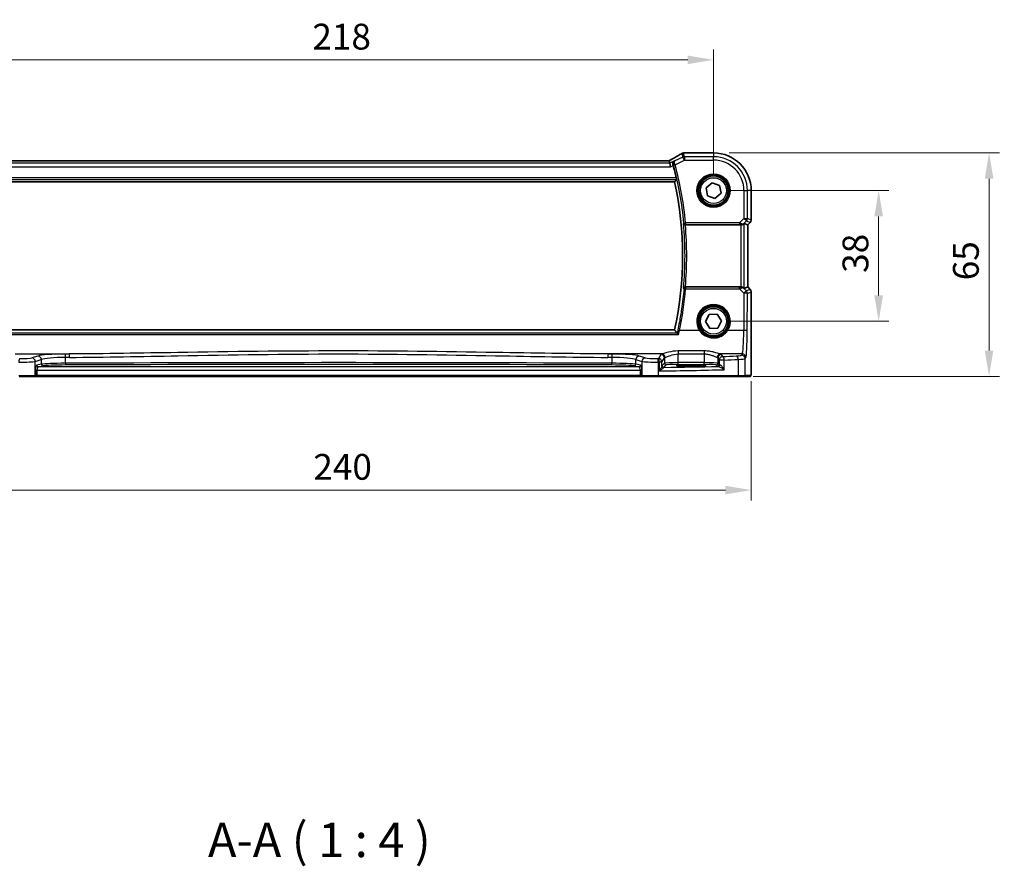
# Model space of a CAD drawing. Units: millimetres. Extents: x 0 to 6296, y 0 to 1124.
# Drawn here: x 1751 to 2037, y 311 to 557 of the extents above; entities that cross this region are included whole.
import ezdxf

# ---------------------------------------------------------------- set-up
doc = ezdxf.new("R2010")
doc.units = ezdxf.units.MM
for name, color, linetype, lineweight in [('Dimension (ISO)', 7, 'Continuous', 18), ('Symbol (ISO)', 7, 'Continuous', 18), ('Visible (ISO)', 7, 'Continuous', 35), ('Visible Narrow (ISO)', 7, 'Continuous', 25)]:
    doc.layers.add(name, color=color, linetype=linetype, lineweight=lineweight)
doc.styles.add('Note Text (TK)', font='txt')
doc.dimstyles.new('Default - Method 1b (TK)', dxfattribs={"dimscale": 3, "dimtxt": 2.5, "dimasz": 2.5, "dimexe": 1, "dimexo": 1.5, "dimgap": 1, "dimtad": 1, "dimtoh": 1, "dimrnd": 1e-08, "dimdsep": 46, "dimtxsty": 'Note Text (TK)', "dimcen": 0.09, "dimdle": 5, "dimclrd": 100, "dimclre": 100, "dimclrt": 7, "dimadec": 1, "dimazin": 1, "dimtfac": 1, "dimtmove": 0, "dimatfit": 3, "dimfxl": 0, "dimtolj": 1, "dimlwd": -1, "dimlwe": -1, "dimarcsym": 0})

# ---------------------------------------------------------------- blocks, each defined once
blk = doc.blocks.new('*D26')
at = {"layer": 'Defpoints', "color": 0, "transparency": 16777216}
for p in [(1952.25, 507.63), (2000.25, 507.63), (1952.25, 469.63)]:
    blk.add_point(p, dxfattribs=at)
at = {"layer": 'Dimension (ISO)', "color": 100, "transparency": 16777216}
for p, q in [((1956.75, 507.63), (2003.25, 507.63)), ((2000.25, 477.13), (2000.25, 500.13)), ((1956.75, 469.63), (2003.25, 469.63))]:
    blk.add_line(p, q, dxfattribs=at)
for points in [[(1999, 500.13), (2001.5, 500.13), (2000.25, 507.63)], [(1999, 477.13), (2001.5, 477.13), (2000.25, 469.63)]]:
    blk.add_solid(points, dxfattribs=at)
at = {"layer": 'Dimension (ISO)', "color": 7, "transparency": 16777216, "insert": (1993.5, 483.71), "char_height": 7.5, "attachment_point": 4, "rotation": 90, "style": 'Note Text (TK)'}
blk.add_mtext('\\A1;38', dxfattribs=at)
blk = doc.blocks.new('*D27')
at = {"layer": 'Defpoints', "color": 0, "transparency": 16777216}
for p in [(1952.25, 518.58), (1959.31, 453.63), (2032.35, 453.63)]:
    blk.add_point(p, dxfattribs=at)
at = {"layer": 'Dimension (ISO)', "color": 100, "transparency": 16777216}
for p, q in [((1956.75, 518.58), (2035.35, 518.58)), ((2032.35, 511.08), (2032.35, 461.13)), ((1963.81, 453.63), (2035.35, 453.63))]:
    blk.add_line(p, q, dxfattribs=at)
for points in [[(2031.1, 511.08), (2033.6, 511.08), (2032.35, 518.58)], [(2031.1, 461.13), (2033.6, 461.13), (2032.35, 453.63)]]:
    blk.add_solid(points, dxfattribs=at)
at = {"layer": 'Dimension (ISO)', "color": 7, "transparency": 16777216, "insert": (2025.6, 479.26), "char_height": 7.5, "attachment_point": 4, "rotation": 90, "style": 'Note Text (TK)'}
blk.add_mtext('\\A1; 65', dxfattribs=at)
blk = doc.blocks.new('*D28')
at = {"layer": 'Defpoints', "color": 0, "transparency": 16777216}
for p in [(1952.25, 545.63), (1734.25, 507.63), (1952.25, 507.63)]:
    blk.add_point(p, dxfattribs=at)
at = {"layer": 'Dimension (ISO)', "color": 100, "transparency": 16777216}
for p, q in [((1734.25, 512.13), (1734.25, 548.63)), ((1952.25, 512.13), (1952.25, 548.63)), ((1741.75, 545.63), (1944.75, 545.63))]:
    blk.add_line(p, q, dxfattribs=at)
for points in [[(1741.75, 546.88), (1741.75, 544.38), (1734.25, 545.63)], [(1944.75, 546.88), (1944.75, 544.38), (1952.25, 545.63)]]:
    blk.add_solid(points, dxfattribs=at)
at = {"layer": 'Dimension (ISO)', "color": 7, "transparency": 16777216, "insert": (1835.6, 552.38), "char_height": 7.5, "attachment_point": 4, "style": 'Note Text (TK)'}
blk.add_mtext('\\A1;218', dxfattribs=at)
blk = doc.blocks.new('*D29')
at = {"layer": 'Defpoints', "color": 0, "transparency": 16777216}
for p in [(1723.3, 456.71), (1963.19, 456.71), (1963.19, 420.57)]:
    blk.add_point(p, dxfattribs=at)
at = {"layer": 'Dimension (ISO)', "color": 100, "transparency": 16777216}
for p, q in [((1723.3, 452.21), (1723.3, 417.57)), ((1963.19, 452.21), (1963.19, 417.57)), ((1730.8, 420.57), (1955.69, 420.57))]:
    blk.add_line(p, q, dxfattribs=at)
for points in [[(1730.8, 421.82), (1730.8, 419.32), (1723.3, 420.57)], [(1955.69, 421.82), (1955.69, 419.32), (1963.19, 420.57)]]:
    blk.add_solid(points, dxfattribs=at)
at = {"layer": 'Dimension (ISO)', "color": 7, "transparency": 16777216, "insert": (1833.59, 427.32), "char_height": 7.5, "attachment_point": 4, "style": 'Note Text (TK)'}
blk.add_mtext('\\A1; 240', dxfattribs=at)

msp = doc.modelspace()

# ---------------------------------------------------------------- linework, layer by layer
at = {"layer": 'Visible (ISO)'}
for p, q in [((1952.246, 518.577), (1943.8232, 518.577)), ((1938.893, 516.315), (1747.5989, 516.315)), ((1939.3203, 516.316), (1939.5002, 515.5537)), ((1939.5002, 515.5537), (1939.736, 514.5551)), ((1745.5846, 510.1308), (1940.9074, 510.1308)), ((1950.0762, 508.4218), (1951.8461, 509.9053)), ((1951.8461, 509.9053), (1954.0158, 509.1144)), ((1950.4761, 506.1473), (1950.0762, 508.4218)), ((1954.4157, 506.8398), (1952.6458, 505.3563)), ((1954.0158, 509.1144), (1954.4157, 506.8398)), ((1963.1922, 499.0673), (1963.1922, 507.6308)), ((1952.6458, 505.3563), (1950.4761, 506.1473)), ((1962.8993, 498.3602), (1962.1922, 497.6531)), ((1944.0468, 497.6308), (1960.1702, 497.6308)), ((1961.1689, 498.077), (1962.1908, 497.6537)), ((1962.1922, 497.6531), (1962.1908, 497.6537)), ((1962.1922, 497.6531), (1962.1922, 479.6085)), ((1960.1702, 479.6308), (1944.0468, 479.6308)), ((1961.1689, 479.1847), (1962.1908, 479.608)), ((1962.1922, 479.6085), (1962.1908, 479.608)), ((1962.1922, 479.6085), (1962.8993, 478.9014)), ((1963.1922, 478.1943), (1963.1922, 456.7059)), ((1949.9386, 469.5333), (1951.0079, 471.5803)), ((1951.1767, 467.5838), (1949.9386, 469.5333)), ((1951.0079, 471.5803), (1953.3152, 471.6778)), ((1953.3152, 471.6778), (1954.5533, 469.7283)), ((1954.5533, 469.7283), (1953.4841, 467.6813)), ((1940.9074, 467.1308), (1745.5846, 467.1308)), ((1953.4841, 467.6813), (1951.1767, 467.5838)), ((1946.746, 456.9474), (1944.746, 456.9474)), ((1944.746, 456.6067), (1946.746, 456.6067)), ((1754.8589, 453.6308), (1750.337, 453.6308)), ((1754.8589, 453.6308), (1754.9035, 453.6308)), ((1754.9035, 453.6308), (1755.5796, 453.6308)), ((1755.5796, 453.6308), (1930.9123, 453.6308)), ((1930.9123, 453.6308), (1931.5885, 453.6308)), ((1931.5885, 453.6308), (1931.6331, 453.6308)), ((1936.155, 453.6308), (1931.6331, 453.6308)), ((1959.313, 453.6308), (1936.155, 453.6308)), ((1961.2187, 453.6308), (1959.313, 453.6308)), ((1961.2187, 453.6308), (1962.865, 453.6308))]:
    msp.add_line(p, q, dxfattribs=at)
for centre in [(1952.246, 507.6308), (1952.246, 469.6308)]:
    msp.add_circle(centre, 4.25, dxfattribs=at)
for centre, radius, start, end in [((1943.5012, 517.5497), 1, 94.705571, 120.626745), ((1943.8232, 517.577), 1, 90, 95.022209), ((1952.246, 507.6308), 10.9462, 0, 90), ((1843.246, 488.6308), 100.7437, 13.023015, 15.13514), ((1843.246, 488.6308), 100, 347.584473, 12.415527), ((1962.1922, 499.0673), 1, 315, 0), ((1962.1922, 478.1943), 1, 0, 45)]:
    msp.add_arc(centre, radius, start, end, dxfattribs=at)
for centre, major_axis, ratio, start_param, end_param in [((1926.1737, 519.0291), (-20.3433, -0.062), 0.04960348, 2.58232357, 2.61237673), ((1938.8931, 516.4113), (-1.8923, 0), 0.05088914, 1.57075734, 1.79659142), ((1960.1702, 497.5433), (1, 0), 0.08748866, 1.5020315, 1.57079633), ((1960.1702, 497.0745), (0.9993, 1.0021), 0.03700701, 0.01526811, 0.65408381), ((1960.1702, 479.7183), (-1, 0), 0.08748866, 1.57079633, 1.63956115), ((1960.1702, 480.1872), (0.9993, -1.0021), 0.03700701, 5.6291015, 6.2679172), ((1944.746, 456.7771), (-3.25, 0), 0.05240778, 4.71238898, 7.85398163), ((1946.746, 456.7771), (3.25, 0), 0.05240778, 4.71238898, 7.85398163)]:
    msp.add_ellipse(centre, major_axis=major_axis, ratio=ratio, start_param=start_param, end_param=end_param, dxfattribs=at)
for points, knots in [([(1942.9918, 518.4102), (1942.8114, 518.3034), (1942.624, 518.1933), (1942.2354, 517.9668), (1942.0343, 517.8504), (1941.6188, 517.6116), (1941.4045, 517.4892), (1940.9633, 517.2387), (1940.7364, 517.1105), (1940.2705, 516.8489), (1940.0315, 516.7154), (1939.7868, 516.5794)], [0.683616848, 0.683616848, 0.683616848, 0.683616848, 0.732142993, 0.732142993, 0.780669139, 0.780669139, 0.829195285, 0.829195285, 0.877721431, 0.877721431, 0.926247577, 0.926247577, 0.926247577, 0.926247577]), ([(1939.7868, 516.5794), (1939.7575, 516.5631), (1939.7272, 516.5464), (1939.6646, 516.512), (1939.6324, 516.4944), (1939.5663, 516.4585), (1939.5323, 516.4402), (1939.4629, 516.4029), (1939.4274, 516.3839), (1939.3619, 516.349), (1939.3321, 516.3332), (1939.302, 516.3173)], [0.926247577, 0.926247577, 0.926247577, 0.926247577, 0.990222944, 0.990222944, 1.054198311, 1.054198311, 1.118173679, 1.118173679, 1.182149046, 1.182149046, 1.233940775, 1.233940775, 1.233940775, 1.233940775]), ([(1940.8845, 516.2458), (1940.8833, 516.2452), (1940.8821, 516.2445), (1940.8013, 516.1977), (1940.7279, 516.1381), (1940.6021, 515.9974), (1940.5485, 515.9165), (1940.4596, 515.7225), (1940.4269, 515.6057), (1940.4075, 515.3803), (1940.4119, 515.2769), (1940.4386, 515.1411), (1940.4459, 515.1108), (1940.4545, 515.0806)], [-0.165481463, -0.165481463, -0.165481463, -0.165481463, -0.164877719, -0.164877719, -0.124593016, -0.124593016, -0.085881392, -0.085881392, -0.042656207, -0.042656207, -0.009530659, -0.009530659, 0, 0, 0, 0]), ([(1941.3985, 511.3326), (1941.4122, 511.2733), (1941.4257, 511.2102), (1941.4492, 511.0892), (1941.459, 511.0318), (1941.4718, 510.9409), (1941.4758, 510.9013), (1941.4769, 510.8526), (1941.475, 510.8393), (1941.4714, 510.8345)], [0.2308838849, 0.2308838849, 0.2308838849, 0.2308838849, 0.2490179649, 0.2490179649, 0.2681607299, 0.2681607299, 0.2870509741, 0.2870509741, 0.3025687305, 0.3025687305, 0.3025687305, 0.3025687305]), ([(1943.5089, 498.0424), (1943.5091, 498.0415), (1943.5093, 498.0405), (1943.5203, 497.9849), (1943.5418, 497.9309), (1943.6044, 497.8328), (1943.6448, 497.7877), (1943.738, 497.7156), (1943.7883, 497.6868), (1943.8908, 497.6491), (1943.9399, 497.6376), (1944.0078, 497.6315), (1944.0245, 497.6308), (1944.0412, 497.6308)], [-0.0878050667, -0.0878050667, -0.0878050667, -0.0878050667, -0.0873792643, -0.0873792643, -0.0630690681, -0.0630690681, -0.0401110229, -0.0401110229, -0.0205755416, -0.0205755416, -0.0050180856, -0.0050180856, 0, 0, 0, 0]), ([(1960.2389, 497.6306), (1960.2772, 497.6304), (1960.315, 497.6322), (1960.4705, 497.6474), (1960.5885, 497.68), (1960.7903, 497.7731), (1960.8753, 497.8326), (1960.9407, 497.8922)], [0.8298982879, 0.8298982879, 0.8298982879, 0.8298982879, 0.8410982076, 0.8410982076, 0.8775623183, 0.8775623183, 0.9130044145, 0.9130044145, 0.9130044145, 0.9130044145]), ([(1944.0412, 479.6308), (1943.9916, 479.6309), (1943.943, 479.6242), (1943.8418, 479.5975), (1943.7917, 479.5755), (1943.6885, 479.5131), (1943.6401, 479.469), (1943.5543, 479.36), (1943.5232, 479.2915), (1943.5093, 479.2211), (1943.5091, 479.2202), (1943.5089, 479.2192)], [-0.0882527108, -0.0882527108, -0.0882527108, -0.0882527108, -0.0732125218, -0.0732125218, -0.0552356051, -0.0552356051, -0.0311661937, -0.0311661937, 0, 0, 0.0004296042, 0.0004296042, 0.0004296042, 0.0004296042]), ([(1960.9407, 479.3694), (1960.8767, 479.4277), (1960.7946, 479.4854), (1960.5946, 479.5798), (1960.4739, 479.6139), (1960.3149, 479.6294), (1960.2772, 479.6312), (1960.2389, 479.631)], [0.4186015433, 0.4186015433, 0.4186015433, 0.4186015433, 0.4530214688, 0.4530214688, 0.4905261815, 0.4905261815, 0.5017410096, 0.5017410096, 0.5017410096, 0.5017410096]), ([(1942.0644, 465.8024), (1942.0636, 465.8034), (1942.0627, 465.8044), (1942.0102, 465.8651), (1941.9582, 465.9226), (1941.8602, 466.0257), (1941.8136, 466.072), (1941.7425, 466.1363), (1941.7155, 466.1581), (1941.6876, 466.1756), (1941.681, 466.179), (1941.6755, 466.1809)], [-0.0003990731, -0.0003990731, -0.0003990731, -0.0003990731, 0, 0, 0.0241325491, 0.0241325491, 0.0481654733, 0.0481654733, 0.0667497236, 0.0667497236, 0.0737508182, 0.0737508182, 0.0737508182, 0.0737508182]), ([(1963.1922, 456.7059), (1963.1922, 456.2709), (1963.1907, 455.8273), (1963.18, 455.1604), (1963.1743, 454.9182), (1963.1616, 454.5535), (1963.1556, 454.4148), (1963.1418, 454.1716), (1963.1341, 454.0665), (1963.1165, 453.9008), (1963.108, 453.8418), (1963.0842, 453.7698), (1963.0739, 453.7466), (1963.0428, 453.7074), (1963.03, 453.6935), (1963.0013, 453.6705), (1962.9898, 453.6624), (1962.969, 453.6513), (1962.9613, 453.6478), (1962.9491, 453.6432), (1962.9449, 453.6418), (1962.9365, 453.6393), (1962.9323, 453.6382), (1962.9251, 453.6366), (1962.9223, 453.636), (1962.9044, 453.6326), (1962.8876, 453.6308), (1962.8714, 453.6308)], [0, 0, 0, 0, 0.13050405, 0.13050405, 0.207660035, 0.207660035, 0.259901362, 0.259901362, 0.312316257, 0.312316257, 0.364623156, 0.364623156, 0.390623522, 0.390623522, 0.403660071, 0.403660071, 0.41021753, 0.41021753, 0.413472392, 0.413472392, 0.41509535, 0.41509535, 0.416723133, 0.416723133, 0.418371256, 0.418371256, 0.430933542, 0.430933542, 0.430933542, 0.430933542])]:
    msp.add_open_spline(points, degree=3, knots=knots, dxfattribs=at)
for points, degree in [([(1939.3203, 516.316), (1939.3201, 516.317), (1939.3189, 516.3175), (1939.3167, 516.3174)], 3), ([(1940.4951, 514.9346), (1940.4821, 514.9825), (1940.4685, 515.0316), (1940.4545, 515.0806)], 3), ([(1940.9074, 510.1308), (1941.1894, 510.4817), (1941.4714, 510.8345)], 2), ([(1944.0468, 497.6308), (1944.0449, 497.6308), (1944.0431, 497.6308), (1944.0412, 497.6308)], 3), ([(1944.0412, 479.6308), (1944.0431, 479.6308), (1944.0449, 479.6308), (1944.0468, 479.6308)], 3), ([(1941.6619, 466.1885), (1941.2846, 466.6615), (1940.9074, 467.1308)], 2), ([(1941.6619, 466.1885), (1941.6639, 466.186), (1941.6685, 466.1834), (1941.6755, 466.1809)], 3), ([(1962.865, 453.6308), (1962.8661, 453.6308), (1962.8669, 453.6308), (1962.8675, 453.6308)], 3)]:
    msp.add_open_spline(points, degree=degree, dxfattribs=at)
at = {"layer": 'Visible Narrow (ISO)'}
for p, q in [((1943.0546, 518.4429), (1943.3079, 517.3697)), ((1943.7545, 517.4751), (1943.5012, 518.5483)), ((1943.8232, 518.5757), (1943.8232, 518.577)), ((1943.8232, 518.5757), (1952.246, 518.5757)), ((1952.246, 518.5757), (1952.246, 518.577)), ((1952.246, 518.5757), (1952.246, 517.4751)), ((1939.5002, 515.5537), (1746.9917, 515.5537)), ((1747.5989, 516.3136), (1938.893, 516.3136)), ((1938.893, 516.3136), (1938.893, 516.315)), ((1940.8845, 516.2458), (1939.5002, 515.5537)), ((1943.3079, 517.3697), (1941.0253, 516.2283)), ((1941.0539, 515.1261), (1943.7545, 516.4765)), ((1943.7545, 516.4765), (1943.3079, 517.3697)), ((1952.246, 517.4751), (1943.7545, 517.4751)), ((1943.7545, 517.4751), (1943.7545, 516.4765)), ((1943.7545, 516.4765), (1952.246, 516.4765)), ((1952.246, 516.4765), (1952.246, 517.4751)), ((1746.756, 514.5551), (1939.736, 514.5551)), ((1939.736, 514.5551), (1940.4951, 514.9346)), ((1941.0539, 515.1261), (1940.5731, 514.9959)), ((1745.0205, 510.8345), (1941.4714, 510.8345)), ((1941.3985, 511.3326), (1745.0935, 511.3326)), ((1961.0916, 507.6308), (1961.0916, 499.5232)), ((1961.0916, 507.6308), (1962.0903, 507.6308)), ((1963.1908, 507.6308), (1962.0903, 507.6308)), ((1962.0903, 499.5232), (1962.0903, 507.6308)), ((1963.1908, 507.6308), (1963.1922, 507.6308)), ((1963.1908, 507.6308), (1963.1908, 499.0673)), ((1943.6284, 498.1731), (1944.1243, 498.2202)), ((1959.7887, 498.2202), (1944.1243, 498.2202)), ((1944.1243, 498.2202), (1944.1243, 497.7221)), ((1961.0916, 499.5232), (1959.7887, 498.2202)), ((1959.7887, 498.2202), (1959.7887, 497.7221)), ((1960.953, 497.9722), (1961.7978, 498.817)), ((1961.0916, 499.5232), (1962.0903, 499.5232)), ((1961.7978, 498.817), (1961.0916, 499.5232)), ((1961.7978, 498.817), (1962.8983, 498.3612)), ((1963.1908, 499.0673), (1962.0903, 499.5232)), ((1962.8983, 498.3612), (1962.1908, 497.6537)), ((1962.8983, 498.3612), (1962.8993, 498.3602)), ((1963.1922, 499.0673), (1963.1908, 499.0673)), ((1944.1243, 497.7221), (1959.7887, 497.7221)), ((1960.1702, 497.6308), (1960.1702, 479.6308)), ((1960.2512, 497.7108), (1960.2389, 497.6306)), ((1960.9407, 497.8922), (1960.953, 497.9722)), ((1961.1689, 479.1847), (1961.1689, 498.077)), ((1962.1908, 497.6537), (1962.1908, 479.608)), ((1944.1282, 479.5351), (1944.1282, 479.0806)), ((1959.8328, 479.5351), (1944.1282, 479.5351)), ((1944.1282, 479.0806), (1959.8328, 479.0806)), ((1959.8328, 479.0806), (1959.8328, 479.5351)), ((1959.8328, 479.0806), (1961.0831, 477.8221)), ((1960.2521, 479.5448), (1960.2389, 479.631)), ((1960.9542, 479.2816), (1960.9407, 479.3694)), ((1961.7893, 478.4411), (1960.9542, 479.2816)), ((1962.8983, 478.9005), (1961.7893, 478.4411)), ((1962.0818, 477.7349), (1963.1908, 478.1943)), ((1962.1908, 479.608), (1962.8983, 478.9005)), ((1962.8993, 478.9014), (1962.8983, 478.9005)), ((1963.1908, 478.1943), (1963.1922, 478.1943)), ((1963.1908, 478.1943), (1963.1908, 456.7059)), ((1961.0831, 477.8221), (1961.0332, 466.9422)), ((1962.0319, 466.8551), (1962.0818, 477.7349)), ((1948.1447, 466.9422), (1942.3208, 466.9422)), ((1961.0332, 466.9422), (1956.3472, 466.9422)), ((1744.4275, 465.8024), (1942.0644, 465.8024)), ((1941.6755, 466.1809), (1744.8165, 466.1809)), ((1941.9606, 461.0171), (1941.9606, 460.14)), ((1949.5459, 461.0171), (1941.9606, 461.0171)), ((1949.5459, 461.0171), (1949.5459, 460.14)), ((1749.248, 460.1244), (1764.8948, 460.1244)), ((1755.8337, 459.5351), (1754.0861, 458.9645)), ((1755.0521, 457.9683), (1756.7996, 458.5389)), ((1756.7996, 458.5389), (1756.7996, 457.1355)), ((1763.8361, 457.4253), (1763.8361, 459.1196)), ((1937.2439, 460.1244), (1921.5972, 460.1244)), ((1922.6558, 459.1196), (1922.6558, 457.4253)), ((1929.6923, 458.5389), (1931.4399, 457.9683)), ((1929.6923, 457.1355), (1929.6923, 458.5389)), ((1932.4058, 458.9645), (1930.6582, 459.5351)), ((1936.9674, 460.0022), (1936.2365, 458.782)), ((1937.2351, 457.7858), (1937.9661, 459.006)), ((1937.9661, 459.006), (1937.9661, 457.4315)), ((1941.9606, 460.14), (1949.5459, 460.14)), ((1941.9606, 457.6053), (1941.9606, 460.14)), ((1949.5459, 460.14), (1949.5459, 457.6053)), ((1953.5404, 459.006), (1953.9166, 458.378)), ((1953.5404, 457.4315), (1953.5404, 459.006)), ((1955.3648, 458.378), (1953.9166, 458.378)), ((1953.9166, 458.378), (1953.9166, 457.0553)), ((1960.6283, 460.1244), (1954.2626, 460.1244)), ((1954.9152, 459.3742), (1954.5391, 460.0022)), ((1955.3648, 455.5574), (1955.3648, 458.378)), ((1959.4125, 458.5662), (1959.4125, 453.8308)), ((1960.6283, 460.1244), (1960.4198, 459.7763)), ((1961.4184, 458.7802), (1961.6269, 459.1282)), ((1961.4184, 453.8308), (1961.4184, 458.7802)), ((1755.0521, 453.8308), (1755.0521, 457.9683)), ((1755.0967, 455.379), (1755.5796, 455.379)), ((1755.0967, 455.379), (1755.0967, 453.8308)), ((1756.7996, 457.1355), (1755.4776, 456.8769)), ((1755.5796, 455.379), (1930.9123, 455.379)), ((1755.5796, 453.8308), (1755.5796, 455.379)), ((1755.9605, 456.3776), (1757.2826, 456.6362)), ((1930.5314, 456.3776), (1755.9605, 456.3776)), ((1929.2093, 456.6362), (1930.5314, 456.3776)), ((1931.0144, 456.8769), (1929.6923, 457.1355)), ((1931.3953, 455.379), (1930.9123, 455.379)), ((1930.9123, 455.379), (1930.9123, 453.8308)), ((1931.3953, 453.8308), (1931.3953, 455.379)), ((1931.4399, 457.9683), (1931.4399, 453.8308)), ((1936.1998, 453.8308), (1936.1998, 457.7805)), ((1937.2351, 457.7858), (1936.4637, 457.7858)), ((1936.4637, 457.7858), (1936.4637, 455.2026)), ((1937.2351, 456.6577), (1937.2351, 457.7858)), ((1937.9661, 457.4315), (1937.2545, 456.7199)), ((1937.7538, 456.2206), (1938.4654, 456.9322)), ((1941.9606, 457.106), (1941.9606, 457.6053)), ((1949.5459, 457.6053), (1941.9606, 457.6053)), ((1941.9606, 457.106), (1949.5459, 457.106)), ((1944.746, 456.6067), (1944.746, 456.9474)), ((1946.746, 456.6067), (1946.746, 456.9474)), ((1949.5459, 457.106), (1949.5459, 457.6053)), ((1953.0411, 456.9322), (1953.4173, 456.556)), ((1953.9166, 457.0553), (1953.5404, 457.4315)), ((1963.1922, 456.7059), (1963.1908, 456.7059)), ((1750.2922, 453.8308), (1755.0521, 453.8308)), ((1755.0967, 453.8308), (1755.0521, 453.8308)), ((1755.5796, 453.8308), (1755.0967, 453.8308)), ((1755.5796, 453.8308), (1755.5796, 453.6308)), ((1930.9123, 453.8308), (1755.5796, 453.8308)), ((1930.9123, 453.8308), (1930.9123, 453.6308)), ((1931.3953, 453.8308), (1930.9123, 453.8308)), ((1931.4399, 453.8308), (1931.3953, 453.8308)), ((1931.4399, 453.8308), (1936.1998, 453.8308)), ((1936.1998, 453.8308), (1959.4125, 453.8308)), ((1959.4125, 453.8308), (1961.4184, 453.8308)), ((1963.0647, 453.8308), (1961.4184, 453.8308))]:
    msp.add_line(p, q, dxfattribs=at)
for centre, radius in [((1952.246, 507.6308), 4.8747), ((1952.246, 507.6308), 4.6748), ((1952.246, 507.6308), 4.5067), ((1952.246, 507.6308), 4.3069), ((1952.246, 507.6308), 3.75), ((1952.246, 469.6308), 4.5067), ((1952.246, 469.6308), 4.3069), ((1952.246, 469.6308), 3.75)]:
    msp.add_circle(centre, radius, dxfattribs=at)
for centre, radius, start, end in [((1952.246, 507.6308), 10.9448, 0, 90), ((1952.246, 507.6308), 9.8443, 0, 90), ((1952.246, 507.6308), 8.8457, 0, 90), ((1843.246, 488.6308), 100.835, 5.430167, 15.157169), ((1843.246, 488.6308), 101.3331, 5.430167, 15.157169), ((1843.246, 488.6308), 100.7037, 354.637399, 5.362601), ((1843.246, 488.6308), 101.2018, 354.897877, 5.102123)]:
    msp.add_arc(centre, radius, start, end, dxfattribs=at)
for centre, major_axis, ratio, start_param, end_param in [((1925.3403, 510.2466), (20.9942, 10.526), 0.04684915, 5.45010829, 5.69273902), ((1943.5012, 517.5497), (-0.5094, 0.8605), 0.80387901, 6.19508114, 6.28318531), ((1943.5012, 517.5497), (0.9732, 0.2298), 0.99855333, 1.33929603, 1.80229662), ((1943.5012, 517.5497), (-0.082, 0.9966), 0.84271366, 6.18581822, 6.28318531), ((1925.7869, 519.1394), (21, 0), 0.05240778, 5.71622375, 5.74544573), ((1943.8232, 517.577), (-0.0875, 0.9962), 0.85799993, 6.18111784, 6.28318531), ((1938.893, 516.4184), (2, 0), 0.05240778, 4.71238898, 4.92768427), ((1938.4464, 515.9936), (1.9994, 1.0025), 0.04684915, 5.13289495, 5.45010829), ((1940.2726, 515.7053), (-0.4858, 0.8741), 0.63992184, 6.21502579, 6.28318531), ((1943.7545, 516.4765), (-0.9732, -0.2298), 0.99855333, 4.48088869, 4.94388927), ((1941.0335, 515.1993), (-0.4808, -0.1373), 0.14655424, 4.73986792, 6.19496385), ((1944.1243, 498.2202), (0.3699, -0.3364), 0.99307995, 3.97783327, 5.44694469), ((1959.7449, 498.1765), (1.0614, -0.3524), 0.0494607, 0.81167584, 1.54599516), ((1961.0916, 499.5232), (0.3827, 0.9239), 0.99839497, 4.3202575, 5.10452046), ((1962.1922, 499.0673), (-0.3827, -0.9239), 0.99839497, 1.17866484, 1.96292781), ((1959.7449, 497.6784), (0.7085, 0.0027), 0.06162707, 0.77445607, 1.50877539), ((1960.2468, 498.6784), (0.904, -0.4362), 0.95591855, 5.14893757, 5.9330547), ((1960.2512, 498.2089), (-0.0295, -0.4991), 0.55941635, 0.10534267, 1.1096046), ((1960.2468, 498.6784), (-0.729, 0.6851), 0.46466527, 2.29067117, 3.0747883), ((1843.246, 487.8992), (0, -101.2699), 0.99997071, 1.36234785, 1.48360546), ((1944.1282, 479.037), (-0.3699, -0.3364), 0.9930802, 3.97785278, 5.44692518), ((1944.1282, 479.037), (-0.4981, 0.0435), 0.08682718, 4.71997839, 6.19558718), ((1959.7455, 479.5794), (0.7089, -0.0055), 0.06194438, 4.83627361, 5.50902575), ((1959.7455, 479.0813), (1.0624, 0.3494), 0.02501308, 4.78638575, 5.45913789), ((1960.248, 478.5755), (-0.9046, -0.4343), 0.95837897, 3.49289511, 4.27701224), ((1960.2521, 479.0467), (-0.0278, 0.4992), 0.53585557, 5.21244456, 6.17977387), ((1960.248, 478.5755), (0.7308, 0.6831), 0.49764186, 0.06760764, 0.85172477), ((1961.0831, 477.7349), (0.7094, 0.7048), 0.06194553, 0.05246072, 1.50933), ((1961.0831, 477.7349), (-0.3827, 0.9239), 0.99839497, 4.3202575, 5.10452046), ((1962.1922, 478.1943), (0.3827, -0.9239), 0.99839497, 1.17866484, 1.96292781), ((1961.0831, 477.7349), (1, -0.0046), 0.08715483, 0.05256006, 1.57119594), ((1952.246, 469.6333), (0, 4.9053), 0.99999533, 4.13170219, 8.43466842), ((1942.3208, 466.8986), (-0.4892, 0.1035), 0.08528308, 4.73042565, 6.19559893), ((1948.1447, 466.9248), (0.1672, 0.1097), 0.07295324, 0.03499989, 1.52296476), ((1956.3472, 466.9248), (-0.1672, 0.1097), 0.07295324, 4.76022055, 6.24818542), ((1960.5895, 467.5959), (0, -7.5), 0.05939548, 0.08726646, 1.48352986), ((1961.0332, 466.8551), (1, -0.0046), 0.08715483, 0.05256006, 1.57119594), ((1961.5881, 467.5959), (0, 8.5), 0.05240778, 3.22885912, 4.62512252), ((1750.5162, 457.7805), (0.0201, 0.9998), 0.22400944, 0.08954802, 1.57530189), ((1751.1884, 459.0325), (-3, 0), 0.08748866, 1.34482565, 2.87979327), ((1754.0861, 457.9683), (-0.3104, 0.9506), 0.9624951, 4.40789574, 5.95613258), ((1764.5271, 459.3314), (-9, 0), 0.08748866, 4.79886203, 6.02138592), ((1755.8337, 458.5389), (-0.3104, 0.9506), 0.9624951, 4.40789574, 5.95613258), ((1764.5271, 458.3352), (8, 0), 0.09842475, 1.65726938, 2.87979327), ((1843.246, 379.8865), (-920.4644, 0), 0.08748866, 4.7976135, 4.79886203), ((1763.7498, 459.1196), (-0.0076, 1), 0.08636286, 4.71173398, 6.19559073), ((1843.246, 378.8903), (919.4644, 0), 0.08758382, 1.65602085, 1.65726938), ((1764.8948, 459.1282), (-0.0075, 1), 0.08511903, 4.71175278, 6.19560017), ((1921.5972, 459.1282), (0.0075, 1), 0.08511903, 0.08758514, 1.57143253), ((1843.246, 378.8903), (919.4644, 0), 0.08758382, 1.48432327, 1.48557181), ((1843.246, 379.8865), (-920.4644, 0), 0.08748866, 4.62591593, 4.62716446), ((1922.7422, 459.1196), (0.0076, 1), 0.08636286, 0.08759457, 1.57145133), ((1921.9649, 458.3352), (8, 0), 0.09842475, 0.26179939, 1.48432327), ((1921.9649, 459.3314), (-9, 0), 0.08748866, 3.40339204, 4.62591593), ((1930.6582, 458.5389), (0.3104, 0.9506), 0.9624951, 0.32705272, 1.87528957), ((1932.4058, 457.9683), (0.3104, 0.9506), 0.9624951, 0.32705272, 1.87528957), ((1935.3036, 459.0325), (-3, 0), 0.08748866, 0.26179939, 1.79676701), ((1917.1553, 465.9389), (-84, 0), 0.08748866, 1.79676701, 1.79995354), ((1935.9757, 457.7805), (-0.0201, 0.9998), 0.22400944, 4.70788342, 6.19363729), ((1936.2365, 457.7858), (-0.8579, 0.5139), 0.9948398, 3.68357743, 5.24981236), ((1936.2365, 457.7858), (-0.0204, 0.9998), 0.227112, 4.70775431, 6.19357106), ((1941.9606, 459.9793), (-5, 0), 0.08748866, 5.94492009, 6.23082543), ((1936.9674, 459.006), (-0.8579, 0.5139), 0.9948398, 3.68357743, 5.24981236), ((1937.2439, 459.1282), (-0.2413, 0.9704), 0.94013542, 4.48270489, 6.02457445), ((1941.9606, 458.9831), (4, 0), 0.10936083, 2.80332744, 3.08923278), ((1954.2626, 459.1282), (0.2413, 0.9704), 0.94013542, 0.25861086, 1.80048042), ((1949.5459, 458.9831), (4, 0), 0.10936083, 0.05235988, 0.33826521), ((1954.5391, 459.006), (0.8579, 0.5139), 0.9948398, 1.03337295, 2.59960788), ((1954.9152, 458.378), (-0.8579, -0.5139), 0.9948398, 4.1749656, 5.74120053), ((1949.5459, 459.9793), (-5, 0), 0.08748866, 3.19395253, 3.47985787), ((1917.1553, 465.9389), (-84, 0), 0.08748866, 2.03702722, 2.09109917), ((1954.9152, 458.378), (-0.044, 0.999), 0.44917542, 4.69261562, 6.18547957), ((1917.1553, 464.9427), (85, 0), 0.08645939, 5.17861987, 5.23269183), ((1957.4239, 459.7901), (-3, 0), 0.08748866, 2.09109917, 3.08923278), ((1958.9153, 458.5662), (-0.0501, 0.9987), 0.49667336, 4.68749695, 6.18259871), ((1957.4239, 458.7939), (4, 0), 0.0656165, 5.23269183, 6.23082543), ((1960.4198, 458.7802), (0.8579, -0.5139), 0.9948398, 0.54198477, 2.10821971), ((1960.6283, 459.1282), (0.8579, -0.5139), 0.9948398, 0.54198477, 2.10821971), ((1751.1884, 458.0363), (4, 0), 0.0656165, 4.4864183, 6.02138592), ((1755.4986, 455.379), (0, -1.5), 0.26794919, 3.19395253, 4.71238898), ((1755.9605, 456.8769), (0.096, -0.4907), 0.96469056, 4.52589906, 6.08314943), ((1755.9816, 455.379), (0, 1), 0.40192379, 0.05235988, 1.57079633), ((1764.5271, 457.0338), (-8, 0), 0.04913229, 4.79886203, 6.02138592), ((1757.2826, 457.1355), (0.096, -0.4907), 0.96469056, 4.52589906, 6.08314943), ((1764.5271, 456.5344), (7.5, 0), 0.05240778, 1.65726938, 2.87979327), ((1843.246, 409.4444), (-919.4644, 0), 0.05237928, 4.62591593, 4.79886203), ((1763.8793, 457.4253), (0.0023, -0.5), 0.08636444, 4.71199661, 6.23062888), ((1843.246, 408.9451), (918.9644, 0), 0.05240778, 1.48432327, 1.65726938), ((1922.6126, 457.4253), (-0.0023, -0.5), 0.08636444, 0.05255643, 1.5711887), ((1921.9649, 456.5344), (7.5, 0), 0.05240778, 0.26179939, 1.48432327), ((1921.9649, 457.0338), (-8, 0), 0.04913229, 3.40339204, 4.62591593), ((1929.2093, 457.1355), (-0.096, -0.4907), 0.96469056, 0.20003588, 1.75728625), ((1930.5314, 456.8769), (-0.096, -0.4907), 0.96469056, 0.20003588, 1.75728625), ((1930.5104, 455.379), (0, -1), 0.40192379, 1.57079633, 3.08923278), ((1930.9933, 455.379), (0, 1.5), 0.26794919, 4.71238898, 6.23082543), ((1935.3036, 458.0363), (4, 0), 0.0656165, 3.40339204, 4.93835966), ((1917.1553, 464.9427), (85, 0), 0.08645939, 4.93835966, 4.94154619), ((1917.1553, 459.4898), (85, 0), 0.05179122, 4.94154619, 5.17861987), ((1937.7344, 456.6577), (-0.492, 0.0891), 0.95935891, 0.18654441, 1.68478983), ((1937.7538, 456.7199), (-0.3536, 0.3536), 0.99726469, 0.78676769, 2.35482496), ((1917.1553, 460.4884), (84, 0), 0.05240778, 4.96013521, 5.16119502), ((1941.9606, 457.4219), (-4, 0), 0.04585681, 4.71238898, 6.23082543), ((1938.4654, 457.4315), (-0.3536, 0.3536), 0.99726469, 0.78676769, 2.35482496), ((1941.9606, 456.9226), (3.5, 0), 0.05240778, 1.57079633, 3.08923278), ((1949.5459, 457.4219), (-4, 0), 0.04585681, 3.19395253, 4.71238898), ((1949.5459, 456.9226), (3.5, 0), 0.05240778, 0.05235988, 1.57079633), ((1953.0411, 457.4315), (0.3536, 0.3536), 0.99726469, 3.92836034, 5.49641762), ((1953.4173, 457.0553), (0.3536, 0.3536), 0.99726469, 3.92836034, 5.49641762), ((1954.9152, 456.5601), (1.5, 0), 0.05240778, 3.19395253, 3.64608167), ((1953.6021, 457.0214), (-0.0472, -0.4978), 0.87450171, 0.10811469, 1.65361121), ((1954.9152, 457.0594), (-1, 0), 0.07861167, 0.05235988, 0.50448901), ((1754.8589, 453.8308), (0, -0.2), 0.96592583, 0, 1.57079633), ((1754.9035, 453.8308), (0, -0.2), 0.96592583, 0, 1.57079633), ((1931.5885, 453.8308), (0, -0.2), 0.96592583, 4.71238898, 6.28318531), ((1931.6331, 453.8308), (0, -0.2), 0.96592583, 4.71238898, 6.28318531), ((1936.155, 453.8308), (0, -0.2), 0.22405247, 0, 1.57079633), ((1959.313, 453.8308), (0, -0.2), 0.49714293, 0, 1.57079633), ((1961.2187, 453.8308), (0, -0.2), 0.99862953, 0, 1.57079633), ((1962.865, 453.8308), (0, -0.2), 0.99862953, 0, 1.57079633)]:
    msp.add_ellipse(centre, major_axis=major_axis, ratio=ratio, start_param=start_param, end_param=end_param, dxfattribs=at)
for points, knots in [([(1941.0253, 516.2283), (1940.9069, 516.1647), (1940.8008, 516.0748), (1940.6428, 515.8635), (1940.5848, 515.7492), (1940.5228, 515.5169), (1940.5097, 515.4063), (1940.5205, 515.2172), (1940.5325, 515.1421), (1940.5528, 515.0687)], [-0.0827876629, -0.0827876629, -0.0827876629, -0.0827876629, -0.0542289417, -0.0542289417, -0.0301271899, -0.0301271899, -0.0115873807, -0.0115873807, 0, 0, 0, 0]), ([(1941.0002, 515.2659), (1940.9729, 515.3363), (1940.95, 515.4066), (1940.9036, 515.58), (1940.8876, 515.6777), (1940.8739, 515.8766), (1940.8829, 515.9694), (1940.9289, 516.1313), (1940.9708, 516.1929), (1941.0253, 516.2283)], [0, 0, 0, 0, 0.0115873807, 0.0115873807, 0.0301271899, 0.0301271899, 0.0542289417, 0.0542289417, 0.0827876629, 0.0827876629, 0.0827876629, 0.0827876629]), ([(1940.4555, 515.0805), (1940.4788, 515.0776), (1940.502, 515.0748), (1940.5252, 515.072), (1940.5344, 515.0709), (1940.5436, 515.0698), (1940.5528, 515.0687)], [-0.374233178, -0.374233178, -0.374233178, -0.374233178, -0.299578779, -0.299578779, -0.299578779, -0.269970876, -0.269970876, -0.269970876, -0.269970876]), ([(1940.5528, 515.0687), (1940.5563, 515.0567), (1940.5597, 515.0446), (1940.5664, 515.0203), (1940.5698, 515.0081), (1940.5731, 514.9959)], [0, 0, 0, 0, 0.00381001773, 0.00381001773, 0.00762003546, 0.00762003546, 0.00762003546, 0.00762003546]), ([(1941.0539, 515.1261), (1941.045, 515.1495), (1941.036, 515.1729), (1941.0181, 515.2196), (1941.0092, 515.2428), (1941.0002, 515.2659)], [-0.00762003546, -0.00762003546, -0.00762003546, -0.00762003546, -0.00381001773, -0.00381001773, 0, 0, 0, 0]), ([(1943.6284, 498.1731), (1943.6206, 498.1645), (1943.6127, 498.1559), (1943.6048, 498.1473), (1943.5729, 498.1123), (1943.5409, 498.0774), (1943.5089, 498.0424)], [-1.011381697, -1.011381697, -1.011381697, -1.011381697, -0.981587671, -0.981587671, -0.981587671, -0.860335898, -0.860335898, -0.860335898, -0.860335898]), ([(1944.0412, 497.6308), (1944.061, 497.6526), (1944.0809, 497.6744), (1944.1007, 497.6962), (1944.1086, 497.7049), (1944.1164, 497.7135), (1944.1243, 497.7221)], [0.906296447, 0.906296447, 0.906296447, 0.906296447, 0.981587671, 0.981587671, 0.981587671, 1.011381697, 1.011381697, 1.011381697, 1.011381697]), ([(1943.6324, 479.0842), (1943.4593, 477.1027), (1943.2275, 475.1264), (1942.9374, 473.1586), (1942.7531, 471.9089), (1942.5454, 470.6626), (1942.1642, 468.6137), (1942.0041, 467.8085), (1941.8343, 467.0054)], [-1.483605461, -1.483605461, -1.483605461, -1.483605461, -1.424392388, -1.424392388, -1.424392388, -1.386785509, -1.386785509, -1.362347848, -1.362347848, -1.362347848, -1.362347848]), ([(1943.5089, 479.2192), (1943.5411, 479.1841), (1943.5732, 479.1489), (1943.6053, 479.1138), (1943.6143, 479.1039), (1943.6234, 479.0941), (1943.6324, 479.0842)], [-0.370779021, -0.370779021, -0.370779021, -0.370779021, -0.248945063, -0.248945063, -0.248945063, -0.214694476, -0.214694476, -0.214694476, -0.214694476]), ([(1944.1282, 479.5351), (1944.1192, 479.5451), (1944.1102, 479.555), (1944.1012, 479.5649), (1944.0812, 479.5869), (1944.0612, 479.6088), (1944.0412, 479.6308)], [0.214694476, 0.214694476, 0.214694476, 0.214694476, 0.248945063, 0.248945063, 0.248945063, 0.324818473, 0.324818473, 0.324818473, 0.324818473]), ([(1948.3116, 467.0349), (1948.0861, 467.3786), (1947.9059, 467.7521), (1947.4962, 468.995), (1947.466, 469.9283), (1947.904, 471.6173), (1948.3432, 472.3776), (1949.4823, 473.4972), (1950.1445, 473.8921), (1951.3088, 474.2507), (1951.7774, 474.3212), (1952.246, 474.3212), (1952.7146, 474.3212), (1953.1831, 474.2507), (1954.3475, 473.8921), (1955.0097, 473.4972), (1956.1487, 472.3776), (1956.588, 471.6173), (1957.026, 469.9283), (1956.9958, 468.995), (1956.5861, 467.7521), (1956.4059, 467.3786), (1956.1804, 467.0349)], [-2.15148311, -2.15148311, -2.15148311, -2.15148311, -1.88936828, -1.88936828, -1.31718329, -1.31718329, -0.77687179, -0.77687179, -0.29879684, -0.29879684, 0, 0, 0, 0.29879684, 0.29879684, 0.77687179, 0.77687179, 1.31718329, 1.31718329, 1.88936828, 1.88936828, 2.15148311, 2.15148311, 2.15148311, 2.15148311]), ([(1948.1447, 466.9422), (1948.3238, 466.6764), (1948.5292, 466.4286), (1949.2599, 465.7051), (1949.8719, 465.3171), (1951.1952, 464.8368), (1951.9034, 464.7368), (1953.2711, 464.8341), (1953.9277, 465.0192), (1954.9699, 465.5533), (1955.3842, 465.8541), (1955.9674, 466.4343), (1956.1702, 466.6795), (1956.3472, 466.9422)], [-0.979339656, -0.979339656, -0.979339656, -0.979339656, -0.88114955, -0.88114955, -0.66392257, -0.66392257, -0.454200334, -0.454200334, -0.252333519, -0.252333519, -0.097051353, -0.097051353, 0, 0, 0, 0]), ([(1956.1804, 467.0349), (1956.0106, 466.7761), (1955.8161, 466.5346), (1955.2567, 465.963), (1954.8593, 465.6666), (1953.8595, 465.1403), (1953.2295, 464.9579), (1951.9173, 464.862), (1951.2378, 464.9605), (1949.9682, 465.4339), (1949.3812, 465.8162), (1948.6803, 466.529), (1948.4833, 466.773), (1948.3116, 467.0349)], [0, 0, 0, 0, 0.097051353, 0.097051353, 0.252333519, 0.252333519, 0.454200334, 0.454200334, 0.66392257, 0.66392257, 0.88114955, 0.88114955, 0.979339656, 0.979339656, 0.979339656, 0.979339656]), ([(1921.5972, 460.1244), (1910.7106, 460.1962), (1899.809, 460.3848), (1873.6946, 460.8081), (1858.4709, 461.0171), (1827.6391, 461.0171), (1812.0334, 460.7963), (1785.9203, 460.372), (1775.4005, 460.1937), (1764.8948, 460.1244)], [0, 0, 0, 0, 3.27795904, 3.27795904, 7.84538243, 7.84538243, 12.52747027, 12.52747027, 15.69076487, 15.69076487, 15.69076487, 15.69076487]), ([(1941.9606, 461.0171), (1940.9647, 461.0171), (1939.9823, 460.8564), (1938.6331, 460.5279), (1938.1638, 460.3842), (1937.5701, 460.2085), (1937.3825, 460.1548), (1937.2439, 460.1244)], [0, 0, 0, 0, 0.298765216, 0.298765216, 0.499965204, 0.499965204, 0.625715197, 0.625715197, 0.625715197, 0.625715197]), ([(1954.2626, 460.1244), (1953.9887, 460.1845), (1953.5242, 460.3373), (1952.5684, 460.6038), (1952.1579, 460.7088), (1951.3027, 460.8777), (1950.8631, 460.9438), (1950.1249, 461.0048), (1949.8354, 461.0171), (1949.5459, 461.0171)], [-0.625710915, -0.625710915, -0.625710915, -0.625710915, -0.37724829, -0.37724829, -0.225772717, -0.225772717, -0.08683566, -0.08683566, 0, 0, 0, 0]), ([(1764.9799, 459.1282), (1775.4742, 459.2068), (1785.9826, 459.4088), (1812.0673, 459.8897), (1827.6561, 460.14), (1858.4544, 460.14), (1873.6615, 459.903), (1899.7476, 459.4234), (1910.6373, 459.2096), (1921.5121, 459.1282)], [-15.69076487, -15.69076487, -15.69076487, -15.69076487, -12.52747027, -12.52747027, -7.84538243, -7.84538243, -3.27795904, -3.27795904, 0, 0, 0, 0]), ([(1938.1873, 459.1282), (1938.2982, 459.1627), (1938.4482, 459.2236), (1938.9231, 459.4227), (1939.2986, 459.5855), (1940.378, 459.9578), (1941.1639, 460.14), (1941.9606, 460.14)], [-0.625715197, -0.625715197, -0.625715197, -0.625715197, -0.499965204, -0.499965204, -0.298765216, -0.298765216, 0, 0, 0, 0]), ([(1949.5459, 460.14), (1949.7775, 460.14), (1950.0091, 460.126), (1950.5997, 460.0568), (1950.9513, 459.9819), (1951.6355, 459.7905), (1951.9639, 459.6715), (1952.7285, 459.3695), (1953.1001, 459.1964), (1953.3193, 459.1282)], [0, 0, 0, 0, 0.08683566, 0.08683566, 0.225772717, 0.225772717, 0.37724829, 0.37724829, 0.625710915, 0.625710915, 0.625710915, 0.625710915]), ([(1937.2351, 456.6577), (1937.2317, 456.6293), (1937.2218, 456.5919), (1937.1825, 456.4781), (1937.1455, 456.393), (1937.0406, 456.1758), (1936.9678, 456.0394), (1936.7843, 455.7158), (1936.6692, 455.5254), (1936.5199, 455.2899), (1936.4919, 455.2462), (1936.4637, 455.2026)], [-0.242847121, -0.242847121, -0.242847121, -0.242847121, -0.212093526, -0.212093526, -0.162887776, -0.162887776, -0.0989203, -0.0989203, -0.017702972, -0.017702972, 0.000777531, 0.000777531, 0.000777531, 0.000777531]), ([(1936.4637, 455.2026), (1936.5059, 455.2318), (1936.548, 455.2612), (1936.7731, 455.4191), (1936.9494, 455.5468), (1937.2371, 455.7638), (1937.354, 455.8553), (1937.5292, 456.001), (1937.5939, 456.0581), (1937.6704, 456.1345), (1937.6926, 456.1596), (1937.7055, 456.1787)], [-0.000777531, -0.000777531, -0.000777531, -0.000777531, 0.017702972, 0.017702972, 0.0989203, 0.0989203, 0.162887776, 0.162887776, 0.212093526, 0.212093526, 0.242847121, 0.242847121, 0.242847121, 0.242847121]), ([(1937.2545, 456.7199), (1937.2512, 456.7166), (1937.2479, 456.7098), (1937.2415, 456.689), (1937.2383, 456.6751), (1937.2351, 456.6577)], [0, 0, 0, 0, 0.0187663047, 0.0187663047, 0.0375326094, 0.0375326094, 0.0375326094, 0.0375326094]), ([(1937.7055, 456.1787), (1937.7134, 456.1903), (1937.7214, 456.1997), (1937.7375, 456.2137), (1937.7456, 456.2183), (1937.7538, 456.2206)], [-0.0375326094, -0.0375326094, -0.0375326094, -0.0375326094, -0.0187663047, -0.0187663047, 0, 0, 0, 0]), ([(1953.6021, 456.5221), (1953.626, 456.52), (1953.6545, 456.5146), (1953.7383, 456.4926), (1953.7987, 456.4715), (1953.9383, 456.4148), (1954.0191, 456.3778), (1954.1773, 456.2995), (1954.2555, 456.2583), (1954.4592, 456.1463), (1954.585, 456.0724), (1954.8222, 455.9262), (1954.9337, 455.8544), (1955.1532, 455.7076), (1955.2613, 455.6323), (1955.3648, 455.5574)], [0, 0, 0, 0, 0.021239, 0.021239, 0.0552214, 0.0552214, 0.092736633, 0.092736633, 0.126777985, 0.126777985, 0.180061441, 0.180061441, 0.228339777, 0.228339777, 0.27737637, 0.27737637, 0.27737637, 0.27737637]), ([(1955.3648, 455.5574), (1955.2948, 455.6711), (1955.2204, 455.7853), (1955.067, 456.0081), (1954.9877, 456.1171), (1954.8165, 456.339), (1954.7241, 456.4511), (1954.5713, 456.6211), (1954.5118, 456.6836), (1954.3895, 456.8023), (1954.3257, 456.8586), (1954.2123, 456.9446), (1954.1618, 456.9766), (1954.0884, 457.01), (1954.0626, 457.0182), (1954.0398, 457.0214)], [-0.27737637, -0.27737637, -0.27737637, -0.27737637, -0.228339777, -0.228339777, -0.180061441, -0.180061441, -0.126777985, -0.126777985, -0.092736633, -0.092736633, -0.0552214, -0.0552214, -0.021239, -0.021239, 0, 0, 0, 0]), ([(1963.1908, 456.7059), (1963.1908, 456.3329), (1963.1898, 455.8905), (1963.1822, 455.447), (1963.1723, 454.8723), (1963.1521, 454.3527), (1963.1274, 454.0829), (1963.1072, 453.8631), (1963.0854, 453.8308), (1963.0647, 453.8308)], [0, 0, 0, 0, 0.29837783, 0.29837783, 0.29837783, 0.685014, 0.685014, 0.685014, 1, 1, 1, 1])]:
    msp.add_open_spline(points, degree=3, knots=knots, dxfattribs=at)
for points in [[(1941.0253, 516.2283), (1940.9784, 516.2342), (1940.9314, 516.24), (1940.8845, 516.2458)], [(1940.4545, 515.0806), (1940.4548, 515.0805), (1940.4552, 515.0805), (1940.4555, 515.0805)], [(1941.8343, 467.0054), (1941.7764, 466.7314), (1941.7188, 466.4587), (1941.6619, 466.1885)], [(1942.0644, 465.8024), (1942.1484, 466.177), (1942.2342, 466.5584), (1942.3208, 466.9422)]]:
    msp.add_open_spline(points, degree=3, dxfattribs=at)

# ---------------------------------------------------------------- texts
at = {"layer": 'Symbol (ISO)', "color": 7, "insert": (1805.2508, 310.7499), "char_height": 10, "attachment_point": 7, "style": 'Note Text (TK)'}
msp.add_mtext('A-A ( 1 : 4 )', dxfattribs=at)

# ---------------------------------------------------------------- dimensions: what is measured, and where the dimension line sits
at = {"layer": 'Dimension (ISO)', "color": 100, "true_color": 0x00ff3f}
for base, p1, angle, picture, middle in [((1952.246, 545.6319), (1734.246, 507.6308), 180, '*D28', (1843.246, 545.6319)), ((2000.246, 507.6308), (1952.246, 469.6308), 90, '*D26', (2000.246, 488.6308))]:
    dim = msp.add_linear_dim(base=base, p1=p1, p2=(1952.246, 507.6308), angle=angle, dimstyle='Default - Method 1b (TK)', override={"dimtoh": 0, "dimdec": 2, "dimtp": 0, "dimtm": 0, "dimtdec": 2, "dimtofl": 0, "dimatfit": 1}, dxfattribs=at)
    dim.commit()
    dim.dimension.update_dxf_attribs({"geometry": picture, "text_midpoint": middle, "dimtype": 160})
dim = msp.add_linear_dim(base=(2032.3457, 453.6308), p1=(1952.246, 518.5757), p2=(1959.313, 453.6308), angle=270, text=' 65', dimstyle='Default - Method 1b (TK)', override={"dimtoh": 0, "dimdec": 2, "dimtp": 0, "dimtm": 0, "dimtdec": 2, "dimtofl": 0, "dimatfit": 1}, dxfattribs=at)
dim.commit()
dim.dimension.update_dxf_attribs({"geometry": '*D27', "text_midpoint": (2032.3457, 486.1032), "dimtype": 160})
dim = msp.add_linear_dim(base=(1963.1908, 420.5686), p1=(1723.3011, 456.7059), p2=(1963.1908, 456.7059), text=' 240', dimstyle='Default - Method 1b (TK)', override={"dimtoh": 0, "dimdec": 2, "dimtp": 0, "dimtm": 0, "dimtdec": 2, "dimtofl": 0, "dimatfit": 1}, dxfattribs=at)
dim.commit()
dim.dimension.update_dxf_attribs({"geometry": '*D29', "text_midpoint": (1843.246, 420.5686), "dimtype": 160})

doc.saveas('drawing.dxf')
